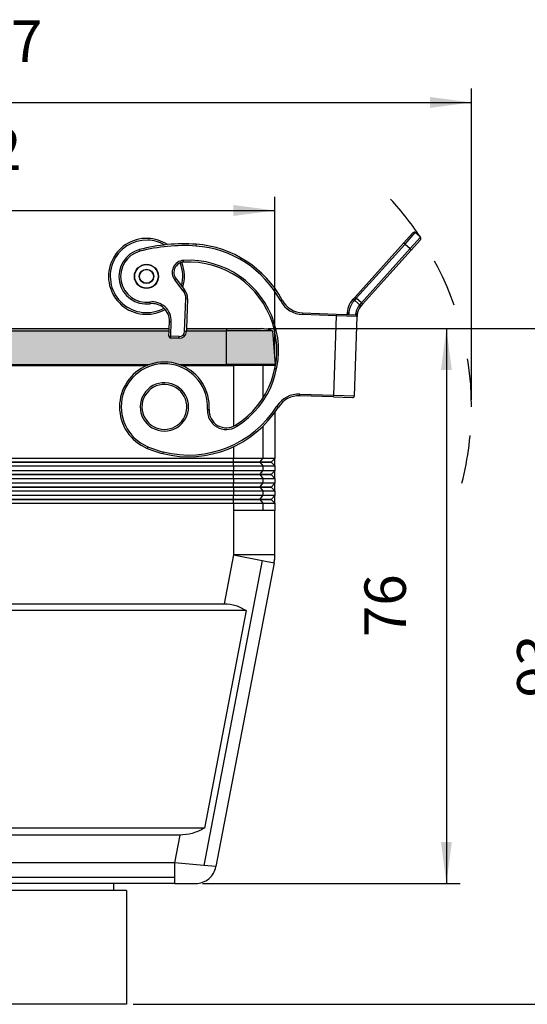
# Model space of a CAD drawing. Units: millimetres. Extents: x -297 to 398, y -210 to 210.
# Drawn here: x -85 to -12, y -23 to 120 of the extents above; entities that cross this region are included whole.
import ezdxf

# ---------------------------------------------------------------- set-up
doc = ezdxf.new("R2010")
doc.units = ezdxf.units.MM
doc.linetypes.add('DASHED', pattern=[15, 7, -8])
doc.layers.add('1', color=7, linetype='Continuous')
doc.styles.add('CONVERTER_11', font='simplex.shx', dxfattribs={"width": 0.95})
doc.dimstyles.new('ME10_DIM_13', dxfattribs={"dimtxt": 6, "dimasz": 6, "dimexe": 2, "dimexo": 1, "dimgap": 4, "dimtad": 1, "dimdsep": 46, "dimtxsty": 'CONVERTER_11', "dimsah": 1, "dimcen": 0.09, "dimclrd": 7, "dimclre": 7, "dimclrt": 7, "dimadec": 0, "dimazin": 0, "dimtfac": 1, "dimtdec": 4, "dimtix": 1, "dimtmove": 0, "dimatfit": 3, "dimfxl": 1, "dimtolj": 1, "dimtzin": 0, "dimarcsym": 0})
doc.dimstyles.new('ME10_DIM_14', dxfattribs={"dimtxt": 6, "dimasz": 6, "dimexe": 2, "dimexo": 1, "dimgap": 4, "dimtad": 1, "dimdsep": 46, "dimtxsty": 'CONVERTER_11', "dimsah": 1, "dimcen": 0.09, "dimclrd": 7, "dimclre": 7, "dimclrt": 7, "dimadec": 0, "dimazin": 0, "dimtfac": 1, "dimtdec": 4, "dimtix": 1, "dimtmove": 0, "dimatfit": 3, "dimfxl": 1, "dimtolj": 1, "dimtzin": 0, "dimarcsym": 0})
doc.dimstyles.new('ME10_DIM_15', dxfattribs={"dimtxt": 6, "dimasz": 6, "dimexe": 2, "dimexo": 1, "dimgap": 4, "dimtad": 1, "dimdsep": 46, "dimtxsty": 'CONVERTER_11', "dimsah": 1, "dimcen": 0.09, "dimclrd": 7, "dimclre": 7, "dimclrt": 7, "dimadec": 0, "dimazin": 0, "dimtfac": 1, "dimtdec": 4, "dimtix": 1, "dimtmove": 0, "dimatfit": 3, "dimfxl": 1, "dimtolj": 1, "dimtzin": 0, "dimarcsym": 0})
doc.dimstyles.new('ME10_DIM_16', dxfattribs={"dimtxt": 6, "dimasz": 6, "dimexe": 2, "dimexo": 1, "dimgap": 4, "dimtad": 1, "dimdsep": 46, "dimtxsty": 'CONVERTER_11', "dimsah": 1, "dimcen": 0.09, "dimclrd": 7, "dimclre": 7, "dimclrt": 7, "dimadec": 0, "dimazin": 0, "dimtfac": 1, "dimtdec": 4, "dimtix": 1, "dimtmove": 0, "dimatfit": 3, "dimfxl": 1, "dimtolj": 1, "dimtzin": 0, "dimarcsym": 0})

# ---------------------------------------------------------------- blocks, each defined once
blk = doc.blocks.new('*D4')
at = {"layer": '1', "color": 7, "linetype": 'Continuous'}
for p, q in [((-49.25648929917246, 75.30563217450049), (0.7058938962964, 75.30563217450049)), ((-1.2941061037036, 75.30563217450049), (-1.2941061037036, -22.54436782549948)), ((-68.75648951290304, -22.54436782549948), (0.7058938962964, -22.54436782549948))]:
    blk.add_line(p, q, dxfattribs=at)
at = {"layer": '1', "color": 7}
for points in [[(-0.50419111817922, 69.30563217450049), (-2.08402108922797, 69.30563217450049), (-1.2941061037036, 75.30563217450049)], [(-2.08402108922797, -16.54436782549948), (-0.50419111817922, -16.54436782549948), (-1.2941061037036, -22.54436782549948)]]:
    blk.add_solid(points, dxfattribs=at)
at = {"layer": '1', "color": 7, "insert": (-5.2941061037036, 21.88063217450053), "char_height": 6, "attachment_point": 7, "rotation": 90, "line_spacing_factor": 0.60024009603842, "style": 'CONVERTER_11'}
blk.add_mtext('93', dxfattribs=at)
blk = doc.blocks.new('*D5')
at = {"layer": '1', "color": 7, "linetype": 'Continuous'}
for p, q in [((-49.25648929917224, 75.30563217450049), (-21.40992155765753, 75.30563217450049)), ((-23.40992155765753, 75.30563217450049), (-23.40992155765753, -5.04436782549948)), ((-58.73652852073417, -5.04436782549948), (-21.40992155765753, -5.04436782549948))]:
    blk.add_line(p, q, dxfattribs=at)
at = {"layer": '1', "color": 7}
for points in [[(-22.62000657213316, 69.30563217450049), (-24.19983654318191, 69.30563217450049), (-23.40992155765753, 75.30563217450049)], [(-24.19983654318191, 0.95563217450052), (-22.62000657213315, 0.95563217450052), (-23.40992155765753, -5.04436782549948)]]:
    blk.add_solid(points, dxfattribs=at)
at = {"layer": '1', "color": 7, "insert": (-27.40992155765753, 30.63063217450053), "char_height": 6, "attachment_point": 7, "rotation": 90, "line_spacing_factor": 0.60024009603842, "style": 'CONVERTER_11'}
blk.add_mtext('76', dxfattribs=at)
blk = doc.blocks.new('*D6')
at = {"layer": '1', "color": 7, "linetype": 'Continuous'}
for p, q in [((-158.7388624815707, 64.95563217450056), (-158.7388624815707, 110.0403951055952)), ((-19.77411654423497, 64.95563217450056), (-19.77411654423497, 110.0403951055952)), ((-158.7388624815707, 108.0403951055952), (-19.77411654423497, 108.0403951055952))]:
    blk.add_line(p, q, dxfattribs=at)
at = {"layer": '1', "color": 7}
for points in [[(-152.7388624815707, 108.8303100911196), (-152.7388624815707, 107.2504801200708), (-158.7388624815707, 108.0403951055952)], [(-25.77411654423497, 107.2504801200708), (-25.77411654423497, 108.8303100911196), (-19.77411654423497, 108.0403951055952)]]:
    blk.add_solid(points, dxfattribs=at)
at = {"layer": '1', "color": 7, "insert": (-95.55648951290281, 112.0403951055952), "char_height": 6, "attachment_point": 7, "rotation": 0.00013888888888888892, "line_spacing_factor": 0.60024009603842, "style": 'CONVERTER_11'}
blk.add_mtext('137', dxfattribs=at)
blk = doc.blocks.new('*D7')
at = {"layer": '1', "color": 7, "linetype": 'Continuous'}
for p, q in [((-130.2564895129028, 70.95563217450064), (-130.2564895129028, 94.39424381067113)), ((-48.25648951290282, 70.95563217450064), (-48.25648951290282, 94.39424381067113)), ((-130.2564895129028, 92.39424381067113), (-48.25648951290282, 92.39424381067113))]:
    blk.add_line(p, q, dxfattribs=at)
at = {"layer": '1', "color": 7}
for points in [[(-124.2564895129028, 93.1841587961955), (-124.2564895129028, 91.60432882514675), (-130.2564895129028, 92.39424381067113)], [(-54.25648951290282, 91.60432882514675), (-54.25648951290282, 93.1841587961955), (-48.25648951290282, 92.39424381067113)]]:
    blk.add_solid(points, dxfattribs=at)
at = {"layer": '1', "color": 7, "insert": (-94.05648951290281, 96.39424381067113), "char_height": 6, "attachment_point": 7, "rotation": 0.00013888888888888892, "line_spacing_factor": 0.60024009603842, "style": 'CONVERTER_11'}
blk.add_mtext('82', dxfattribs=at)

msp = doc.modelspace()

# ---------------------------------------------------------------- hatches: boundary and pattern name
at = {"layer": '1', "linetype": 'Continuous'}
for points in [[(-89.25648929917224, 75.30563217450054), (-89.25648929917224, 74.94946257670102), (-63.56878679489648, 74.94946257670102), (-63.55634907847184, 75.30563217450054)], [(-55.25648929917225, 75.30563217450054), (-55.25648929917225, 74.94946257670102), (-61.06726293414954, 74.94946257670102), (-61.05482521772467, 75.30563217450054)], [(-48.60648929917227, 74.94946257670102), (-48.20648929917218, 70.10563217450064), (-55.25648929917225, 70.10563217450064), (-55.25648929917225, 74.94946257670102)]]:
    msp.add_hatch(color=3, dxfattribs=at).paths.add_polyline_path(points)
h = msp.add_hatch(color=3, dxfattribs=at)
edge = h.paths.add_edge_path()
edge.add_line((-89.25648929917224, 74.94946257670102), (-89.25648929917224, 70.10563217450064))
edge.add_line((-89.25648929917224, 70.10563217450064), (-66.36065205415287, 70.10563217450064))
edge.add_arc((-64.25648951290282, 63.95563217450052), 6.500000000000102, 71.11211804907123, 108.8878819509288, ccw=False)
edge.add_line((-62.15232697165277, 70.10563217450064), (-55.25648929917225, 70.10563217450064))
edge.add_line((-55.25648929917225, 70.10563217450064), (-55.25648929917225, 74.94946257670102))
edge.add_line((-55.25648929917225, 74.94946257670102), (-61.06726293414954, 74.94946257670102))
edge.add_line((-61.06726293414954, 74.94946257670102), (-61.07069828914916, 74.85108688081414))
edge.add_arc((-62.07008911616822, 74.88598637751664), 1.000000000000015, 268.00000000000284, 357.9999999999995, ccw=False)
edge.add_line((-62.10498861287067, 73.88659555049753), (-63.35422714664458, 73.93021992137562))
edge.add_arc((-63.34550227246905, 74.18006762813044), 0.2499999999998466, 178.0000000000082, 268.00000000002115, ccw=False)
edge.add_line((-63.59534997922367, 74.18879250230603), (-63.56878679489648, 74.94946257670102))
edge.add_line((-63.56878679489648, 74.94946257670102), (-89.25648929917224, 74.94946257670102))
h = msp.add_hatch(color=3, dxfattribs=at)
edge = h.paths.add_edge_path()
edge.add_line((-55.25648929917225, 75.30563217450054), (-55.25648929917225, 74.94946257670102))
edge.add_line((-55.25648929917225, 74.94946257670102), (-48.60648929917227, 74.94946257670102))
edge.add_arc((-50.25648929917225, 71.30563217450054), 4.000000000000056, 65.63802206002069, 90)
edge.add_line((-50.25648929917225, 75.30563217450054), (-55.25648929917225, 75.30563217450054))

# ---------------------------------------------------------------- linework, layer by layer
at = {"color": 7, "linetype": 'Continuous'}
for p, q in [((-29.63379161418254, 87.65880090974292), (-28.26993774430912, 89.17351408602272)), ((-29.40470947166659, 87.53960326667902), (-27.91686888635002, 89.19201764080233)), ((-28.66156464618928, 86.87047266032013), (-27.17372406087259, 88.52288703444353)), ((-27.17372406087259, 88.52288703444353), (-27.91686888635002, 89.19201764080233)), ((-59.67484252725046, 87.49999513695624), (-59.69260113953226, 87.25062667124774)), ((-36.69506953893244, 79.81645727582884), (-29.63379161418254, 87.65880090974292)), ((-29.40470947166659, 87.53960326667902), (-36.46598739641638, 79.69725963276483)), ((-29.40470947166659, 87.53960326667902), (-28.66156464618928, 86.87047266032013)), ((-28.51907437596651, 86.65510500020474), (-27.15522050609309, 88.16981817648443)), ((-67.8765316212365, 86.72321347162634), (-67.81227334257835, 86.48161282257112)), ((-28.66156464618928, 86.87047266032013), (-35.72284257093895, 79.02812902640594)), ((-28.51907437596651, 86.65510500020474), (-35.5803523007163, 78.81276136629054)), ((-61.45828743831544, 84.92031266877473), (-61.47175451633314, 85.16994968087363)), ((-62.55950110061951, 82.49899838319283), (-62.75650378902117, 82.34508301436142)), ((-61.5239186484929, 80.76744597777673), (-62.75650378902117, 82.34508301436142)), ((-62.55950110061951, 82.49899838319283), (-61.32691596009124, 80.92136134660814)), ((-61.32691596009124, 80.92136134660814), (-61.5239186484929, 80.76744597777673)), ((-66.37006299572715, 79.13823559866654), (-66.33817391792854, 78.89027776612812)), ((-61.3205459959039, 74.85981175498972), (-61.15400352002132, 79.62896427672754)), ((-61.15400352002132, 79.62896427672754), (-60.90415581326658, 79.62023940255185)), ((-60.90415581326658, 79.62023940255185), (-61.05482521772467, 75.30563217450054)), ((-47.41392571502263, 79.29225719743644), (-47.19354869639574, 79.41029943420415)), ((-36.69506953893244, 79.81645727582884), (-36.92504683859204, 79.56104160870004)), ((-36.25621191458038, 78.95881993815223), (-36.73832456354455, 79.39291611708663)), ((-36.46598739641638, 79.69725963276483), (-36.67827413456382, 79.46149132464595)), ((-35.72284257093895, 79.02812902640594), (-36.46598739641638, 79.69725963276483)), ((-35.99428468621215, 78.72297960241784), (-36.25621191458038, 78.95881993815223)), ((-35.72284257093895, 79.02812902640594), (-35.93512930908639, 78.79236071828714)), ((-35.5803523007163, 78.81276136629054), (-35.81032960037601, 78.55734569916174)), ((-44.23041867407835, 77.56502285438575), (-44.23914354825399, 77.31517514763092)), ((-39.32971895869241, 77.14373426320174), (-44.23914354825399, 77.31517514763092)), ((-44.23041867407835, 77.56502285438575), (-39.32099408451666, 77.39358196995653)), ((-39.73106317077111, 65.65073975248222), (-39.32971895869241, 77.14373426320174)), ((-39.32099408451666, 77.39358196995653), (-39.32971895869241, 77.14373426320174)), ((-36.33154647763513, 77.03903577309424), (-39.32971895869241, 77.14373426320174)), ((-39.32099408451666, 77.39358196995653), (-37.82190784398813, 77.34123272490282)), ((-37.82190784398813, 77.34123272490282), (-37.57199995662381, 77.33250574917403)), ((-37.57199995662381, 77.33250574917403), (-36.57258525634074, 77.29760541879884)), ((-36.73289068971383, 65.54604126237473), (-36.33154647763513, 77.03903577309424)), ((-36.3228216034596, 77.28888347984903), (-36.33154647763513, 77.03903577309424)), ((-63.55634907847184, 75.30563217450054), (-63.52080607239384, 76.32345069898773)), ((-63.52080607239384, 76.32345069898773), (-63.2709583656391, 76.31472582481203)), ((-63.34550227246905, 74.18006762813044), (-63.2709583656391, 76.31472582481203)), ((-89.25648929917224, 75.30563217450054), (-63.55634907847184, 75.30563217450054)), ((-89.25648929917224, 74.94946257670102), (-63.56878679489648, 74.94946257670102)), ((-63.59534997922367, 74.18879250230603), (-63.56878679489648, 74.94946257670102)), ((-63.59534997922367, 74.18879250230603), (-63.34550227246905, 74.18006762813044)), ((-63.56878679489648, 74.94946257670102), (-63.55634907847184, 75.30563217450054)), ((-63.35422714664458, 73.93021992137562), (-63.34550227246905, 74.18006762813044)), ((-62.09626373869514, 74.13644325725224), (-63.34550227246905, 74.18006762813044)), ((-62.10498861287067, 73.88659555049753), (-62.09626373869514, 74.13644325725224)), ((-61.07069828914916, 74.85108688081414), (-61.3205459959039, 74.85981175498972)), ((-61.06726293414954, 74.94946257670102), (-61.07069828914916, 74.85108688081414)), ((-61.05482521772467, 75.30563217450054), (-61.06726293414954, 74.94946257670102)), ((-61.06726293414954, 74.94946257670102), (-55.25648929917225, 74.94946257670102)), ((-61.05482521772467, 75.30563217450054), (-55.25648929917225, 75.30563217450054)), ((-55.25648929917225, 75.30563217450054), (-55.25648929917225, 74.94946257670102)), ((-55.25648929917225, 75.30563217450054), (-50.25648929917225, 75.30563217450054)), ((-55.25648929917225, 70.10563217450064), (-55.25648929917225, 74.94946257670102)), ((-48.60648929917227, 74.94946257670102), (-55.25648929917225, 74.94946257670102)), ((-48.60648929917227, 74.94946257670102), (-48.20648929917218, 70.10563217450064)), ((-62.10498861287067, 73.88659555049753), (-63.35422714664458, 73.93021992137562)), ((-111.7564895129028, 69.95563217450064), (-66.75648951290282, 69.95563217450064)), ((-89.25648929917224, 70.10563217450064), (-66.36065205415287, 70.10563217450064)), ((-62.15232697165277, 70.10563217450064), (-55.25648929917225, 70.10563217450064)), ((-61.75648951290282, 69.95563217450064), (-54.25648951290282, 69.95563217450064)), ((-48.20648929917218, 70.10563217450064), (-55.25648929917225, 70.10563217450064)), ((-54.25648951290282, 69.95563217450064), (-54.25648951290282, 61.14379694991354)), ((-50.0138488257835, 69.95563217450064), (-54.25648951290282, 69.95563217450064)), ((-50.0138488257835, 69.95563217450064), (-50.0138488257835, 65.19832093952053)), ((-48.25648951290282, 69.95563217450064), (-50.0138488257835, 69.95563217450064)), ((-48.25648951290282, 69.95563217450064), (-48.25648951290282, 69.44023856706943)), ((-44.64921263450833, 65.57233293015665), (-44.6404877603328, 65.82218063691144)), ((-44.6404877603328, 65.82218063691144), (-39.73106317077111, 65.65073975248222)), ((-39.73978804494675, 65.40089204572743), (-39.73106317077111, 65.65073975248222)), ((-39.73106317077111, 65.65073975248222), (-36.73289068971383, 65.54604126237473)), ((-39.73978804494675, 65.40089204572743), (-44.64921263450833, 65.57233293015665)), ((-39.73978804494675, 65.40089204572743), (-36.9914632706442, 65.30491842979552)), ((-58.01722817810457, 63.58941093523123), (-57.76765772471265, 63.57476208566052)), ((-48.25648951290282, 63.16099361539725), (-48.25648951312724, 56.50563217472492)), ((-47.94545058940435, 64.07137626847094), (-47.73384460830846, 63.93824885294555)), ((-53.93777361481818, 61.31404444933185), (-53.80435565722075, 61.10262153526975)), ((-50.0138488257835, 61.11657461537274), (-50.0138488257835, 56.50563217450065)), ((-54.25648951290282, 58.18360606464464), (-54.25648951290282, 56.50563217450065)), ((-54.25648951290282, 56.50563217450065), (-124.2564895129028, 56.50563217450065)), ((-124.2564895129028, 56.00563217450065), (-54.25648951290282, 56.00563217450065)), ((-54.25648951290282, 55.90563217450062), (-124.2564895129028, 55.90563217450062)), ((-54.25648951290282, 56.00563217450065), (-54.25648951290282, 56.50563217450065)), ((-50.0138488257835, 56.50563217450065), (-54.25648951290282, 56.50563217450065)), ((-54.25648951290282, 56.00563217450065), (-54.25648951290282, 55.90563217450062)), ((-54.25648951290282, 56.00563217450065), (-50.36740221637683, 56.00563217450065)), ((-54.25648951290282, 55.40563217450062), (-54.25648951290282, 55.90563217450062)), ((-50.36740221637683, 55.90563217450062), (-54.25648951290282, 55.90563217450062)), ((-50.36740221637683, 56.00563217450065), (-50.0138488257835, 56.50563217450065)), ((-50.36740221637683, 56.00563217450065), (-48.7564895126784, 56.00563217427623)), ((-50.36740221637683, 55.90563217450062), (-50.0138488257835, 55.40563217450062)), ((-48.75648951290282, 55.90563217450062), (-50.36740221637683, 55.90563217450062)), ((-48.25648951312724, 56.50563217472492), (-50.0138488257835, 56.50563217450065)), ((-48.7564895126784, 56.00563217427623), (-48.25648951312724, 56.50563217472492)), ((-48.75648951290282, 55.90563217450062), (-48.7564895126784, 56.00563217427623)), ((-48.75648951290282, 55.90563217450062), (-48.25648951290282, 55.40563217450062)), ((-48.25648951290282, 55.40563217450062), (-48.25648951312724, 56.50563217472492)), ((-124.2564895129028, 55.40563217450062), (-54.25648951290282, 55.40563217450062)), ((-54.25648951290282, 54.70563217450064), (-124.2564895129028, 54.70563217450064)), ((-124.2564895129028, 54.20563217450064), (-54.25648951290282, 54.20563217450064)), ((-54.25648951290282, 55.40563217450062), (-50.0138488257835, 55.40563217450062)), ((-54.25648951290282, 55.40563217450062), (-54.25648951290282, 54.70563217450064)), ((-54.25648951290282, 54.20563217450064), (-54.25648951290282, 54.70563217450064)), ((-50.0138488257835, 54.70563217450064), (-54.25648951290282, 54.70563217450064)), ((-54.25648951290282, 54.20563217450064), (-54.25648951290282, 54.10563217450064)), ((-54.25648951290282, 54.20563217450064), (-50.36740221637683, 54.20563217450064)), ((-50.36740221637683, 54.20563217450064), (-50.0138488257835, 54.70563217450064)), ((-50.36740221637683, 54.20563217450064), (-48.7564895126784, 54.20563217427625)), ((-50.0138488257835, 55.40563217450062), (-50.0138488257835, 54.70563217450064)), ((-50.0138488257835, 55.40563217450062), (-48.25648951290282, 55.40563217450062)), ((-48.25648951312724, 54.70563217472494), (-50.0138488257835, 54.70563217450064)), ((-48.7564895126784, 54.20563217427625), (-48.25648951312724, 54.70563217472494)), ((-48.7564895126784, 54.10563217472495), (-48.7564895126784, 54.20563217427625)), ((-48.25648951290282, 55.40563217450062), (-48.25648951312724, 54.70563217472494)), ((-48.25648951312724, 53.60563217427622), (-48.25648951312724, 54.70563217472494)), ((-54.25648951290282, 54.10563217450064), (-124.2564895129028, 54.10563217450064)), ((-124.2564895129028, 53.60563217450064), (-54.25648951290282, 53.60563217450064)), ((-54.25648951290282, 52.90563217450062), (-124.2564895129028, 52.90563217450062)), ((-54.25648951290282, 53.60563217450064), (-54.25648951290282, 54.10563217450064)), ((-50.36740221637683, 54.10563217450064), (-54.25648951290282, 54.10563217450064)), ((-54.25648951290282, 53.60563217450064), (-54.25648951290282, 52.90563217450062)), ((-54.25648951290282, 53.60563217450064), (-50.0138488257835, 53.60563217450064)), ((-54.25648951290282, 52.40563217450062), (-54.25648951290282, 52.90563217450062)), ((-50.0138488257835, 52.90563217450062), (-54.25648951290282, 52.90563217450062)), ((-50.36740221637683, 54.10563217450064), (-50.0138488257835, 53.60563217450064)), ((-48.7564895126784, 54.10563217472495), (-50.36740221637683, 54.10563217450064)), ((-50.36740221637683, 52.40563217450062), (-50.0138488257835, 52.90563217450062)), ((-50.0138488257835, 53.60563217450064), (-50.0138488257835, 52.90563217450062)), ((-50.0138488257835, 53.60563217450064), (-48.25648951312724, 53.60563217427622)), ((-48.25648951312724, 52.90563217472493), (-50.0138488257835, 52.90563217450062)), ((-48.7564895126784, 54.10563217472495), (-48.25648951312724, 53.60563217427622)), ((-48.7564895126784, 52.40563217427624), (-48.25648951312724, 52.90563217472493)), ((-48.25648951312724, 53.60563217427622), (-48.25648951312724, 52.90563217472493)), ((-48.25648951312724, 51.80563217427624), (-48.25648951312724, 52.90563217472493)), ((-124.2564895129028, 52.40563217450062), (-54.25648951290282, 52.40563217450062)), ((-54.25648951290282, 52.30563217450063), (-124.2564895129028, 52.30563217450063)), ((-124.2564895129028, 51.80563217450063), (-54.25648951290282, 51.80563217450063)), ((-54.25648951290282, 52.40563217450062), (-54.25648951290282, 52.30563217450063)), ((-54.25648951290282, 52.40563217450062), (-50.36740221637683, 52.40563217450062)), ((-50.36740221637683, 52.30563217450063), (-54.25648951290282, 52.30563217450063)), ((-54.25648951290282, 52.30563217450063), (-54.25648951290282, 51.80563217450063)), ((-54.25648951290282, 51.80563217450063), (-54.25648951290282, 51.10563217450064)), ((-54.25648951290282, 51.80563217450063), (-50.0138488257835, 51.80563217450063)), ((-50.36740221637683, 52.40563217450062), (-48.7564895126784, 52.40563217427624)), ((-50.36740221637683, 52.30563217450063), (-50.0138488257835, 51.80563217450063)), ((-48.7564895126784, 52.30563217472493), (-50.36740221637683, 52.30563217450063)), ((-50.0138488257835, 51.80563217450063), (-50.0138488257835, 51.10563217450064)), ((-50.0138488257835, 51.80563217450063), (-48.25648951312724, 51.80563217427624)), ((-48.7564895126784, 52.30563217472493), (-48.7564895126784, 52.40563217427624)), ((-48.7564895126784, 52.30563217472493), (-48.25648951312724, 51.80563217427624)), ((-48.25648951312724, 51.80563217427624), (-48.25648951312724, 51.10563217472495)), ((-54.25648951290282, 51.10563217450064), (-124.2564895129028, 51.10563217450064)), ((-124.2564895129028, 50.60563217450064), (-54.25648951290282, 50.60563217450064)), ((-54.25648951290282, 50.50563217450065), (-124.2564895129028, 50.50563217450065)), ((-124.2564895129028, 50.00563217450065), (-54.25648951290282, 50.00563217450065)), ((-54.25648951290282, 50.60563217450064), (-54.25648951290282, 51.10563217450064)), ((-50.0138488257835, 51.10563217450064), (-54.25648951290282, 51.10563217450064)), ((-54.25648951290282, 50.60563217450064), (-54.25648951290282, 50.50563217450065)), ((-54.25648951290282, 50.60563217450064), (-50.36740221637683, 50.60563217450064)), ((-50.36740221637683, 50.50563217450065), (-54.25648951290282, 50.50563217450065)), ((-54.25648951290282, 50.00563217450065), (-54.25648951290282, 50.50563217450065)), ((-54.25648951290282, 50.00563217450065), (-54.25648951290282, 48.95563217450064)), ((-54.25648951290282, 50.00563217450065), (-50.0138488257835, 50.00563217450065)), ((-50.36740221637683, 50.60563217450064), (-50.0138488257835, 51.10563217450064)), ((-50.36740221637683, 50.60563217450064), (-48.7564895126784, 50.60563217427622)), ((-48.7564895126784, 50.50563217472492), (-50.36740221637683, 50.50563217450065)), ((-50.36740221637683, 50.50563217450065), (-50.0138488257835, 50.00563217450065)), ((-48.25648951312724, 51.10563217472495), (-50.0138488257835, 51.10563217450064)), ((-50.0138488257835, 50.00563217450065), (-48.25648951312724, 50.00563217427623)), ((-50.0138488257835, 50.00563217450065), (-50.0138488257835, 48.95563217450064)), ((-48.7564895126784, 50.60563217427622), (-48.25648951312724, 51.10563217472495)), ((-48.7564895126784, 50.50563217472492), (-48.7564895126784, 50.60563217427622)), ((-48.7564895126784, 50.50563217472492), (-48.25648951312724, 50.00563217427623)), ((-48.25648951312724, 50.00563217427623), (-48.25648951312724, 51.10563217472495)), ((-48.25648951312724, 50.00563217427623), (-48.25648951290282, 48.95563217450064)), ((-54.25648951290282, 48.95563217450064), (-54.25648951290282, 42.52492847851502)), ((-50.0138488257835, 48.95563217450064), (-54.25648951290282, 48.95563217450064)), ((-48.25648951290282, 48.95563217450064), (-50.0138488257835, 48.95563217450064)), ((-48.25648951290282, 42.52492847851502), (-48.25648951290282, 48.95563217450064)), ((-50.0895579347158, 41.72700541035152), (-58.54770714597942, -2.44332935958117)), ((-48.36355836154996, 41.39649485378794), (-56.79006294505746, -2.60858463786296)), ((-54.25648951290282, 42.52492847851502), (-55.61018454984185, 35.45563217450052)), ((-54.25648951290282, 42.52492847851502), (-50.0895579347158, 41.72700541035152)), ((-48.25648951290282, 42.52492847851502), (-54.25648951290282, 42.52492847851502)), ((-50.0895579347158, 41.72700541035152), (-48.36355836154996, 41.39649485378794)), ((-52.42478926262618, 34.45563217450052), (-126.0881897631795, 34.45563217450052)), ((-122.9027944759639, 35.45563217450052), (-55.61018454984185, 35.45563217450052)), ((-52.42478926262618, 34.45563217450052), (-58.45670415624329, 2.95563217450064)), ((-58.45670415624329, 2.95563217450064), (-120.0562748695625, 2.95563217450064)), ((-71.75648951290282, 1.95563217450054), (-106.7564895129028, 1.95563217450054)), ((-71.75648951290282, 1.95563217450054), (-106.7564895129028, 1.95563217450054)), ((-62.02507816686295, 1.95563217450054), (-71.75648951290282, 1.95563217450054)), ((-62.02507816686295, 1.95563217450054), (-62.79103561367151, -2.04436782549946)), ((-62.79103561367151, -2.04436782549946), (-115.7219434121341, -2.04436782549946)), ((-58.54770714597942, -2.44332935958117), (-62.79103561367151, -2.04436782549946)), ((-62.79103561367151, -2.04436782549946), (-62.79103561367151, -4.16568816905907)), ((-56.79006294505746, -2.60858463786296), (-58.54770714597942, -2.44332935958117)), ((-62.79103561367151, -4.16568816905907), (-115.7219434121341, -4.16568816905907)), ((-62.79103561367151, -4.16568816905907), (-62.79103561367151, -5.04436782549942)), ((-71.60648951290284, -5.04436782549942), (-106.9064895129028, -5.04436782549942)), ((-71.60648951290284, -5.04436782549942), (-106.9064895129028, -5.04436782549942)), ((-70.75648951290282, -5.04436782549942), (-71.60648951290284, -5.04436782549942)), ((-71.60648951290284, -5.04436782549942), (-71.60648951290284, -6.04436782549942)), ((-70.75648951290282, -5.04436782549942), (-71.60648951290284, -5.04436782549942)), ((-62.79103561367151, -5.04436782549942), (-70.75648951290282, -5.04436782549942)), ((-62.79103561367151, -5.04436782549942), (-59.73652852073394, -5.04436782549942)), ((-71.60648951290284, -6.04436782549942), (-89.25648951290282, -6.04436782549942)), ((-69.75648951290282, -6.04436782549942), (-71.60648951290284, -6.04436782549942)), ((-69.75648951290282, -6.04436782549942), (-69.75648951290282, -22.54436782549942)), ((-69.75648951290282, -22.54436782549942), (-89.25648951290282, -22.54436782549942))]:
    msp.add_line(p, q, dxfattribs=at)
for radius in [1.749999999999991, 1.749999999999991, 1.700000000000052, 1.050000000000068, 1.000000000000015]:
    msp.add_circle((-66.84839916270789, 82.85760308674273), radius, dxfattribs=at)
for centre, radius, start, end in [((-28.08415153793965, 89.00623143443303), 0.249999999999908, 48.00000000000697, 138.0000000000234), ((-27.34100671246245, 88.33710082807414), 0.2500000000000073, 318.0000000000012, 47.99999999998133), ((-66.84839916270789, 82.85760308674273), 5.49999999999998, 87.9999999999999, 299.4215805984486), ((-66.84839916270789, 82.85760308674273), 5.49999999999998, 87.9999999999999, 299.4215805984486), ((-66.84839916270789, 82.85760308674273), 5.250000000000046, 88.0000000000001, 298.6870884222981), ((-66.84839916270789, 82.85760308674273), 5.250000000000046, 88.0000000000001, 298.6870884222981), ((-61.45070375543298, 62.56314856610393), 24.99999999999981, 85.92659529397244, 104.8940902093782), ((-61.45070375543298, 62.56314856610393), 24.74999999999984, 85.92659529397237, 104.8940902093779), ((-66.84839916270789, 82.85760308674273), 5.250000000000051, 60.08566549726362, 88.0000000000001), ((-66.84839916270789, 82.85760308674273), 5.250000000000051, 60.08566549726362, 88.0000000000001), ((-66.84839916270789, 82.85760308674273), 5.499999999999988, 56.62126600285361, 87.9999999999999), ((-66.84839916270789, 82.85760308674273), 5.499999999999988, 56.62126600285361, 87.9999999999999), ((-60.76877304381094, 72.13889764931113), 15.14999999999999, 28.1751799353466, 85.92659529397221), ((-60.76877304381094, 72.13889764931113), 15.39999999999999, 28.17517993534643, 85.92659529397231), ((-66.84839916270789, 82.85760308674273), 4.00000000000001, 104.8940902093787, 277.3284036061764), ((-66.84839916270789, 82.85760308674273), 3.749999999999992, 104.894090209377, 277.3284036061779), ((-61.37748497020959, 83.42249059618135), 1.749999999999978, 93.08792158008305, 218.0000000000045), ((-61.37748497020959, 83.42249059618135), 1.499999999999974, 93.08792158008097, 218.000000000005), ((-66.84839916270789, 82.85760308674273), 5.249999999999957, 344.9916622725578, 21.71541553475243), ((-66.84839916270789, 82.85760308674273), 5.249999999999957, 344.9916622725578, 21.71541553475243), ((-66.84839916270789, 82.85760308674273), 5.500000000000035, 343.0540447387704, 21.57002217800281), ((-66.84839916270789, 82.85760308674273), 5.500000000000035, 343.0540447387704, 21.57002217800281), ((-60.76877304381094, 72.13889764931113), 13.05, 302.2538829841232, 93.0879215800869), ((-60.76877304381094, 72.13889764931113), 12.80000000000004, 302.2538829841235, 93.08792158008674), ((-62.9029374673047, 79.69003839595683), 1.749999999999963, 358.0000000000028, 37.99999999999915), ((-62.9029374673047, 79.69003839595683), 1.999999999999934, 358.0000000000003, 37.99999999999941), ((-66.01928313994154, 76.41069944074394), 2.74999999999992, 357.9999999999993, 97.32840360617243), ((-66.01928313994154, 76.41069944074394), 2.499999999999956, 358.0000000000009, 97.3284036061743), ((-44.1082704356196, 81.06289074895264), 3.749999999999996, 208.1751799353472, 267.9999999999999), ((-44.1082704356196, 81.06289074895264), 3.499999999999995, 208.1751799353479, 268.0000000000001), ((-34.32403994942126, 77.21908448644405), 3.499999999999964, 139.5902522874708, 177.9999999999997), ((-34.32403994942126, 77.21908448644405), 3.499999999999914, 137.999999999999, 139.5902522874708), ((-34.28671134828267, 77.22005611868363), 2.274771571469842, 138.6473264705969, 172.2158199893392), ((-34.32403994942126, 77.21908448644405), 2.000000000000025, 140.6798317071478, 178.0000000000006), ((-34.32403994942126, 77.21908448644405), 1.999999999999955, 137.9999999999996, 140.6798317071478), ((-36.58139419121233, 77.04776065458853), 0.2500000070736912, 357.9999983782762, 87.9807229080938), ((-63.34550227246905, 74.18006762813044), 0.2499999999998466, 178.0000000000082, 268.0000000000211), ((-62.07008911616822, 74.88598637751664), 1.000000000000015, 268.0000000000029, 357.9999999999995), ((-62.07008911616822, 74.88598637751664), 0.7500000000000854, 267.9999999999966, 357.9999999999964), ((-50.25648929917225, 71.30563217450054), 4.000000000000056, 65.63802206002069, 90), ((-64.25648951290282, 63.95563217450052), 6.500000000000105, 112.61986494804, 247.353106479591), ((-64.25648951290282, 63.95563217450052), 6.250000000000031, 356.6408068523289, 247.3531064795936), ((-64.25648951290282, 63.95563217450052), 6.500000000000102, 108.8878819509288, 112.61986494804), ((-64.25648951290282, 63.95563217450052), 6.500000000000102, 71.11211804907126, 108.8878819509288), ((-64.25648951290282, 63.95563217450052), 6.500000000000105, 67.38013505195997, 71.11211804907126), ((-64.25648951290282, 63.95563217450052), 6.500000000000016, 356.6408068523294, 67.38013505195997), ((-64.25648951290282, 63.95563217450052), 3.500000000000092, 87.99999999999827, 209.4057622507592), ((-64.25648951290282, 63.95563217450052), 3.500000000000092, 87.99999999999827, 209.4057622507592), ((-64.25648951290282, 63.95563217450052), 3.25000000000004, 88.00000000000038, 211.9217069432643), ((-64.25648951290282, 63.95563217450052), 3.25000000000004, 88.00000000000038, 211.9217069432643), ((-64.25648951290282, 63.95563217450052), 3.249999999999987, 328.0782930567357, 88.00000000000038), ((-64.25648951290282, 63.95563217450052), 3.249999999999987, 328.0782930567357, 88.00000000000038), ((-64.25648951290282, 63.95563217450052), 3.500000000000009, 330.5942377492409, 87.99999999999827), ((-64.25648951290282, 63.95563217450052), 3.500000000000009, 330.5942377492409, 87.99999999999827), ((-44.77136087296719, 62.07446503558973), 3.7500000000001, 87.99999999999989, 147.8248200646525), ((-44.77136087296719, 62.07446503558973), 3.500000000000085, 87.99999999999827, 147.8248200646515), ((-36.98273839646856, 65.55476613655034), 0.2500000000000474, 267.9999999999967, 358.0000000000026), ((-60.76877304381094, 72.13889764931113), 15.40000000000009, 256.0069987231277, 327.8248200646534), ((-60.76877304381094, 72.13889764931113), 15.15000000000003, 256.0069987231247, 327.8248200646531), ((-55.2719531907934, 63.42827358995274), 2.749999999999953, 176.6408068523288, 302.2538829841238), ((-55.2719531907934, 63.42827358995274), 2.499999999999968, 176.6408068523274, 302.2538829841257), ((-64.25648951290282, 63.95563217450052), 3.500000000000003, 209.4057622507592, 330.5942377492409), ((-64.25648951290282, 63.95563217450052), 3.500000000000003, 209.4057622507592, 330.5942377492409), ((-64.25648951290282, 63.95563217450052), 3.249999999999987, 211.9217069432643, 328.0782930567357), ((-64.25648951290282, 63.95563217450052), 3.249999999999987, 211.9217069432643, 328.0782930567357), ((-60.9297174871391, 71.56626944792964), 14.80545806312435, 246.8121600726783, 256.0755156022232), ((-60.83118285962007, 71.85995431098755), 14.8642449236643, 246.8996684867541, 255.98043426209), ((-54.25648951290282, 42.52492847851502), 5.999999999999965, 349.15969454567, 354.5798472728353), ((-54.25648951290282, 42.52492847851502), 6.000000000000018, 354.5798472728353, 0), ((-59.73652852073394, -2.04436782549946), 2.999999999999933, 309.5798472728338, 349.1596945456711), ((-59.73652852073394, -2.04436782549946), 2.999999999999957, 270, 309.5798472728338)]:
    msp.add_arc(centre, radius, start, end, dxfattribs=at)
for points, knots in [([(-29.63379161418254, 87.65880090974292), (-29.60462033581698, 87.65573236184107), (-29.51541024242285, 87.64634826551193), (-29.44924140657595, 87.58254391252268), (-29.40470947166659, 87.53960326667902)], [0, 0, 0, 0, 0.0863670198300313, 0.2641231634948353, 0.2641231634948353, 0.2641231634948353, 0.2641231634948353]), ([(-28.51907437596651, 86.65510500020474), (-28.52517534294104, 86.68379572465855), (-28.54383302617911, 86.77153621065841), (-28.61420437897407, 86.83067319573144), (-28.66156464618928, 86.87047266032013)], [0, 0, 0, 0, 0.0863670198301055, 0.2641231634949245, 0.2641231634949245, 0.2641231634949245, 0.2641231634949245]), ([(-36.73832456354455, 79.39291611708663), (-36.75728848417562, 79.37135719396693), (-36.80250412860354, 79.31995426449765), (-36.87752014661686, 79.22864103336991), (-36.96670918465686, 79.11037313014714), (-37.06487778602619, 78.96528941644186), (-37.16696045454935, 78.79364372411935), (-37.26781668035063, 78.59562513427296), (-37.35857009534016, 78.38027778324795), (-37.4321132809504, 78.16173146791098), (-37.48582267807939, 77.95563149125691), (-37.52208188439127, 77.76900821849681), (-37.53913446424947, 77.64465390263803), (-37.54636762731008, 77.57716677282477), (-37.54762406465885, 77.56470567567239), (-37.5482233452791, 77.55876205857984)], [0, 0, 0, 0, 0.086134976206588, 0.2053715369163849, 0.3544307669932611, 0.5303637020176305, 0.7306285394965539, 0.9531707538112579, 1.196508374760745, 1.431019269024746, 1.644323342950718, 1.834984392515878, 2.001032565229245, 2.020684084591656, 2.038605287021994, 2.038605287021994, 2.038605287021994, 2.038605287021994]), ([(-36.98903806172245, 79.48795756826922), (-36.98883776412497, 79.48814849540825), (-36.98723534898157, 79.48967588876592), (-36.98241835101066, 79.49482575093957), (-36.97049238493596, 79.50020221368524), (-36.95032355936334, 79.50292280757864), (-36.92285276962337, 79.49934823938277), (-36.88886741136126, 79.48874046200403), (-36.85122933048788, 79.47140236691392), (-36.8122208136184, 79.4486973443513), (-36.77402988455867, 79.42236042922798), (-36.75010970236588, 79.40263470364954), (-36.73832456354455, 79.39291611708663)], [0, 0, 0, 0, 0.0008302913005193, 0.0066423555145699, 0.0210396263806006, 0.0387631209737115, 0.067313489698355, 0.103217855671384, 0.145323167824266, 0.1913262910226173, 0.2384974121179536, 0.2843083822884587, 0.2843083822884587, 0.2843083822884587, 0.2843083822884587]), ([(-36.67827413456382, 79.46149132464595), (-36.68974939188833, 79.47142631642404), (-36.71301849378632, 79.4915721292637), (-36.75027812936931, 79.51858304337561), (-36.78840507341405, 79.54196122057579), (-36.82530221712805, 79.55995104340414), (-36.85877481063592, 79.57116799909879), (-36.88604899752055, 79.5752490441138), (-36.90631614943246, 79.57288674582574), (-36.9183439484579, 79.56767043976821), (-36.92327097954825, 79.56266190781662), (-36.92484952468022, 79.56122164465405), (-36.92504683859204, 79.56104160870004)], [0, 0, 0, 0, 0.0455198139275281, 0.0923034017387622, 0.1378710239652696, 0.1795623490128331, 0.2151455828372471, 0.2435182077803124, 0.2613775747402456, 0.2759421864881617, 0.2815522756281768, 0.2823537133351107, 0.2823537133351107, 0.2823537133351107, 0.2823537133351107]), ([(-36.67827413456382, 79.46149132464595), (-36.68203112431413, 79.45730607342686), (-36.69161381530377, 79.44663100965181), (-36.70636629837714, 79.42980188237263), (-36.72269871179318, 79.4111914742561), (-36.73312230690623, 79.3990004765047), (-36.73832456354455, 79.39291611708663)], [0, 0, 0, 0, 0.0168723907401721, 0.043035308131402, 0.0671385691738468, 0.0911538296694009, 0.0911538296694009, 0.0911538296694009, 0.0911538296694009]), ([(-36.69506953893244, 79.81645727582884), (-36.66589826056682, 79.81338872792695), (-36.57668816717269, 79.80400463159778), (-36.51051933132572, 79.74020027860847), (-36.46598739641638, 79.69725963276483)], [0, 0, 0, 0, 0.0863670198301815, 0.264123163494968, 0.264123163494968, 0.264123163494968, 0.264123163494968]), ([(-35.93512930908639, 78.79236071828714), (-35.93920369284316, 78.78780597060756), (-35.9495586228547, 78.77623018291995), (-35.96467689897874, 78.7589264943305), (-35.9802242665745, 78.74026901522011), (-35.9896029529219, 78.72873650964134), (-35.99428468621215, 78.72297960241784)], [0, 0, 0, 0, 0.0183335692208169, 0.0465943021581287, 0.068927446826476, 0.0911882796099089, 0.0911882796099089, 0.0911882796099089, 0.0911882796099089]), ([(-35.99428468621215, 78.72297960241784), (-35.9829760046343, 78.71312581749036), (-35.96007196634675, 78.69316845528675), (-35.92892624408952, 78.66009562735374), (-35.90156601333473, 78.62536243438902), (-35.8799754317354, 78.59073389905596), (-35.86566638847047, 78.55802516304189), (-35.85934901469199, 78.52973317510995), (-35.86049004213979, 78.5050675102908), (-35.86769309409434, 78.49259307485076), (-35.8712743689199, 78.48639094153643)], [0, 0, 0, 0, 0.0449776476342328, 0.0910954766948564, 0.1360535559824333, 0.177426922953686, 0.213230173450848, 0.2425553155917849, 0.2639974168141901, 0.2851996575044927, 0.2851996575044927, 0.2851996575044927, 0.2851996575044927]), ([(-35.81032960037601, 78.55734569916174), (-35.81017117559779, 78.55756075104892), (-35.80890380524423, 78.55928119724055), (-35.80443772555012, 78.56470477167906), (-35.80050724230691, 78.57721193361586), (-35.80027637917429, 78.59761498728504), (-35.80718599662072, 78.62431317796788), (-35.82184034340494, 78.65642991396933), (-35.84358841783956, 78.69124448281987), (-35.87082387784442, 78.72671887851436), (-35.90158151578551, 78.76095099258134), (-35.92404925121858, 78.7819868130464), (-35.93512930908639, 78.79236071828714)], [0, 0, 0, 0, 0.0008014377069388, 0.0064115268469365, 0.0209761385630129, 0.0388355055548657, 0.0672081302728551, 0.1027913643216403, 0.1444826893583477, 0.1900503115975826, 0.236833899408865, 0.2823537133363294, 0.2823537133363294, 0.2823537133363294, 0.2823537133363294]), ([(-35.5803523007163, 78.81276136629054), (-35.58645326769084, 78.84145209074433), (-35.60511095092897, 78.92919257674421), (-35.67548230372381, 78.98832956181722), (-35.72284257093895, 79.02812902640594)], [0, 0, 0, 0, 0.0863670198300997, 0.2641231634948321, 0.2641231634948321, 0.2641231634948321, 0.2641231634948321]), ([(-37.5482233452791, 77.55876205857984), (-37.56399355978195, 77.55943012610588), (-37.59648443822623, 77.56080650980329), (-37.6458038223321, 77.55186285866857), (-37.6940889509677, 77.53367313232506), (-37.73809974851913, 77.50589945180674), (-37.77452631730315, 77.470011945831), (-37.80108833433371, 77.42878800663502), (-37.81765992202249, 77.38524267164979), (-37.82052544341015, 77.35555492420836), (-37.82190784398813, 77.34123272490282)], [0, 0, 0, 0, 0.0472409116935606, 0.0973289687723432, 0.1491176758176245, 0.2012166525688275, 0.2522793787660728, 0.3012384862728598, 0.3473879075842104, 0.3904036930087263, 0.3904036930087263, 0.3904036930087263, 0.3904036930087263]), ([(-37.5482233452791, 77.55876205857984), (-37.5494286282609, 77.54662432142338), (-37.55253504187207, 77.51534152521047), (-37.5582902634708, 77.45922005210772), (-37.56417489416675, 77.40404141256865), (-37.56898452087445, 77.35990484054773), (-37.57110885162206, 77.34060253404138), (-37.57199995662381, 77.33250574917403)], [0, 0, 0, 0, 0.0365922893656519, 0.0943099342885328, 0.1692469278539327, 0.2030664623550813, 0.2275034807766502, 0.2275034807766502, 0.2275034807766502, 0.2275034807766502]), ([(-36.54052152586166, 77.52815575485502), (-36.54334808184113, 77.50686537100182), (-36.55099123634025, 77.4492952163753), (-36.5606752181487, 77.38052479398294), (-36.56865088811001, 77.32498145908633), (-36.57142698407683, 77.30566485106579), (-36.57258525634074, 77.29760541879884)], [0, 0, 0, 0, 0.0644314501830258, 0.1742255445840173, 0.2083440415222377, 0.2327707519386482, 0.2327707519386482, 0.2327707519386482, 0.2327707519386482]), ([(-36.3228216034596, 77.28888347984903), (-36.3230885951947, 77.3023433260585), (-36.3236379006655, 77.33003470881297), (-36.33459177769566, 77.3714794841913), (-36.3537349638335, 77.4117414983788), (-36.38126194856475, 77.44858725181578), (-36.41581954478259, 77.47979909678693), (-36.45527309682328, 77.50387453672963), (-36.49725270803098, 77.52064152600184), (-36.52631583362893, 77.52568874478862), (-36.54052152586166, 77.52815575485502)], [0, 0, 0, 0, 0.0402744086729536, 0.082857863576633, 0.1273989888239226, 0.1733305567381232, 0.2199014544491272, 0.2662200254682809, 0.3113639818932816, 0.3545276296609898, 0.3545276296609898, 0.3545276296609898, 0.3545276296609898]), ([(-66.66305696213738, 58.18753603172664), (-66.6690690663763, 58.17312613214892), (-66.6808803296598, 58.14481672315691), (-66.6984967040985, 58.10259353864484), (-66.71517393536274, 58.06262130626133), (-66.73075112282572, 58.02528567498756), (-66.74522231437685, 57.9906009109293), (-66.75462054486364, 57.96807509432028), (-66.75931966010705, 57.95681218601573)], [0, 0, 0, 0, 0.0468413858566769, 0.0920236773904703, 0.1372523428883592, 0.1767766952966507, 0.2133883476483443, 0.250000000000062, 0.250000000000062, 0.250000000000062, 0.250000000000062]), ([(-64.4320941210184, 57.43846980909885), (-64.43586958935926, 57.42331934897296), (-64.44328680117418, 57.39355504910343), (-64.45434949425686, 57.3491619102139), (-64.46482242622054, 57.30713540547639), (-64.47460455503422, 57.26788100333169), (-64.48369214290415, 57.23141370305611), (-64.489594023552, 57.20773022875427), (-64.49254496387584, 57.19588849160334)], [0, 0, 0, 0, 0.046841385856634, 0.092023677390537, 0.1372523428884381, 0.1767766952967415, 0.2133883476483663, 0.2500000000000637, 0.2500000000000637, 0.2500000000000637, 0.2500000000000637]), ([(-55.61018454984185, 35.45563217450052), (-55.02430051060539, 35.41555023341549), (-53.88126568967583, 35.33735205320536), (-52.90207655212782, 34.74457176458792), (-52.42478926262618, 34.45563217450052)], [0, 0, 0, 0, 1.733528671571174, 3.382040659531802, 3.382040659531802, 3.382040659531802, 3.382040659531802]), ([(-58.45670415624329, 2.955632174500636), (-59.03073428699867, 2.666759838650012), (-60.15564144459859, 2.100666652476828), (-61.41054214781708, 2.003309048288146), (-62.02507816686295, 1.955632174500536)], [0, 0, 0, 0, 1.907274364249282, 3.737620129328158, 3.737620129328158, 3.737620129328158, 3.737620129328158])]:
    msp.add_open_spline(points, degree=3, knots=knots, dxfattribs=at)
at = {"layer": '1', "color": 7, "linetype": 'DASHED'}
for radius, start, end in [(44.48237296866794, 33.52439029629848, 43.1793865553331), (44.48237296866785, 0, 33.52439029629848), (44.48237296866786, 345.6163780659, 0)]:
    msp.add_arc((-64.25648951290282, 63.95563217450052), radius, start, end, dxfattribs=at)

# ---------------------------------------------------------------- dimensions: what is measured, and where the dimension line sits
at = {"layer": '1'}
dim = msp.add_aligned_dim(p1=(-19.77411654423497, 63.95563217450052), p2=(-158.7388624815706, 63.95563217450052), distance=-44.08476293109467, text='137', dimstyle='ME10_DIM_15', dxfattribs=at)
dim.commit()
dim.dimension.update_dxf_attribs({"geometry": '*D6', "text_midpoint": (-89.25648951290282, 115.0403951055952), "text_rotation": 0.00013888888889})
dim = msp.add_aligned_dim(p1=(-48.25648951290282, 69.95563217450064), p2=(-130.2564895129028, 69.95563217450064), distance=-22.438611636170492, dimstyle='ME10_DIM_16', dxfattribs=at)
dim.commit()
dim.dimension.update_dxf_attribs({"geometry": '*D7', "text_midpoint": (-89.25648951290282, 99.39424381067113), "text_rotation": 0.00013888888889})
for base, p1, text, dimstyle, picture, middle in [((-1.2941061037036, 75.30563217450049), (-69.75648951290282, -22.54436782549942), '93', 'ME10_DIM_13', '*D4', (-8.2941061037036, 26.38063217450053)), ((-23.40992155765753, 75.30563217450049), (-59.73652852073394, -5.04436782549942), '76', 'ME10_DIM_14', '*D5', (-30.40992155765753, 35.13063217450053))]:
    dim = msp.add_linear_dim(base=base, p1=p1, p2=(-50.25648929917225, 75.30563217450054), angle=90, text=text, dimstyle=dimstyle, dxfattribs=at)
    dim.commit()
    dim.dimension.update_dxf_attribs({"geometry": picture, "text_midpoint": middle, "text_rotation": 90})

doc.saveas('drawing.dxf')
